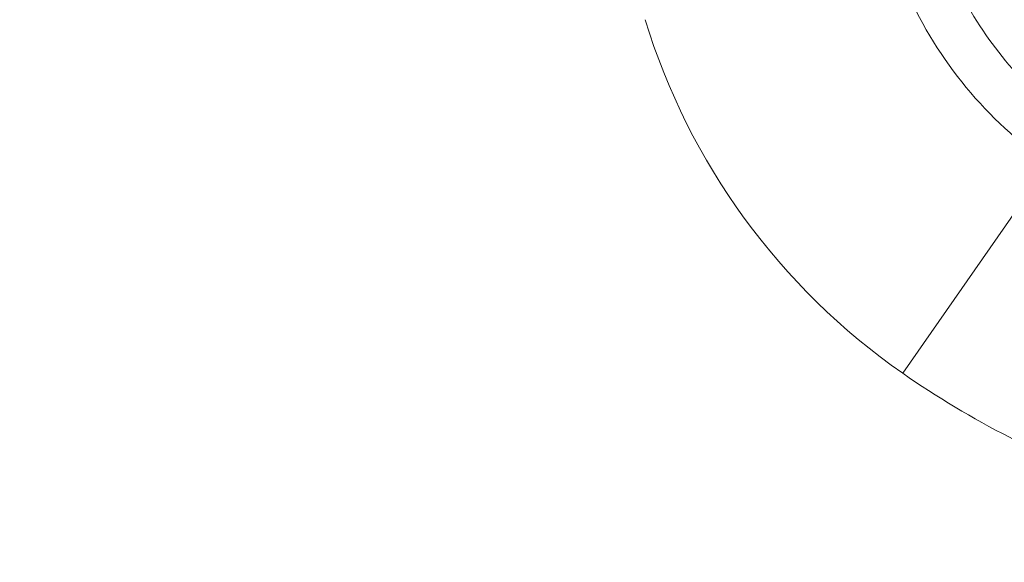
# Model space of a CAD drawing. Units: inches. Extents: x 0.1 to 10.9, y 0.1 to 8.4.
# Drawn here: x 9.5 to 9.6, y 5 to 5 of the extents above; entities that cross this region are included whole.
import ezdxf

# ---------------------------------------------------------------- set-up
doc = ezdxf.new("R2010")
doc.units = ezdxf.units.IN
doc.header["$MEASUREMENT"] = 0
for name, color, linetype, lineweight in [('Dimension (ANSI)', 7, 'Continuous', 5), ('Hatch (ANSI)', 7, 'Continuous', 5), ('Visible (ANSI)', 7, 'Continuous', 5), ('Visible Narrow (ANSI)', 7, 'Continuous', 5)]:
    doc.layers.add(name, color=color, linetype=linetype, lineweight=lineweight)
doc.styles.add('Note Text (ANSI)', font='tahoma.ttf')
doc.dimstyles.new('Default (ANSI)', dxfattribs={"dimtxt": 0.0449999980628491, "dimasz": 0.0599999986588955, "dimexe": 0.0625, "dimexo": 0.001, "dimgap": 0.031, "dimtad": 0, "dimtih": 1, "dimtoh": 1, "dimrnd": 1e-08, "dimzin": 4, "dimdsep": 46, "dimtxsty": 'Note Text (ANSI)', "dimblk": 'Filled-1', "dimcen": 0.09, "dimdle": 0.3939999999999999, "dimclrd": 256, "dimclre": 256, "dimclrt": 256, "dimadec": 0, "dimazin": 1, "dimtfac": 2.666666984558105, "dimtofl": 0, "dimtmove": 0, "dimatfit": 3, "dimldrblk": 'Filled-1', "dimfxl": 1, "dimtolj": 1, "dimtzin": 4, "dimlwd": -1, "dimlwe": -1, "dimarcsym": 0})

# ---------------------------------------------------------------- blocks, each defined once
blk = doc.blocks.new('Filled-1')
at = {"color": 0}
for p, q in [((0, 0), (-0.9999999999999998, 0.1666666666666666)), ((-0.9999999999999998, 0.1666666666666666), (-0.9999999999999998, -0.1666666666666666)), ((-0.9999999999999998, 0), (0, 0)), ((-0.9999999999999998, -0.1666666666666666), (0, 0))]:
    blk.add_line(p, q, dxfattribs=at)
at = {"color": 0, "flags": 128}
blk.add_lwpolyline([(-0.9999999999999998, -0.1666666666666666), (0, 0), (-0.9999999999999998, 0.1666666666666666), (-0.9999999999999998, -0.1666666666666666)], dxfattribs=at)
at = {"color": 0}
blk.add_solid([(-0.9999999999999998, -0.1666666666666666), (0, 0), (-0.9999999999999998, 0.1666666666666666), (-0.9999999999999998, -0.1666666666666666)], dxfattribs=at)
blk = doc.blocks.new('*D25')
at = {"layer": 'Defpoints', "color": 0, "transparency": 16777216}
for p in [(9.65739376864445, 5.339921874999999), (8.942580018644449, 4.956628061198459), (9.65739376864445, 4.474721811198459)]:
    blk.add_point(p, dxfattribs=at)
at = {"layer": 'Dimension (ANSI)', "transparency": 16777216}
for p, q in [((8.942580018644449, 4.957628061198459), (8.942580018644449, 5.402421874999999)), ((9.65739376864445, 4.475721811198459), (9.65739376864445, 5.402421874999999)), ((9.002580017303345, 5.339921874999999), (9.200383807719216, 5.339921874999999)), ((9.597393769985555, 5.339921874999999), (9.399589979569681, 5.339921874999999))]:
    blk.add_line(p, q, dxfattribs=at)
at = {"layer": 'Dimension (ANSI)', "transparency": 16777216, "xscale": 0.0599999986588955, "yscale": 0.0599999986588955, "zscale": 0.0599999986588955, "rotation": 180}
blk.add_blockref('Filled-1', (8.942580018644449, 5.339921874999999), dxfattribs=at)
at = {"layer": 'Dimension (ANSI)', "transparency": 16777216, "xscale": 0.0599999986588955, "yscale": 0.0599999986588955, "zscale": 0.0599999986588955}
blk.add_blockref('Filled-1', (9.65739376864445, 5.339921874999999), dxfattribs=at)
at = {"layer": 'Dimension (ANSI)', "transparency": 16777216, "insert": (9.299986893644448, 5.339921874999999), "char_height": 0.0449999980628491, "attachment_point": 5, "style": 'Note Text (ANSI)'}
blk.add_mtext('\\A1; 3.27\\P[83]', dxfattribs=at)

msp = doc.modelspace()

# ---------------------------------------------------------------- hatches: boundary and pattern name
at = {"layer": 'Hatch (ANSI)'}
h = msp.add_hatch(dxfattribs=at)
h.set_pattern_fill('ANSI31', color=256, scale=0.9999999999999998, angle=90.00021045915001, style=0)
h.set_pattern_definition([(135.0002104591499, (0, 0), (-0.0883880229791921, -0.0883886723162522), [])])
edge = h.paths.add_edge_path()
edge.add_line((9.5082658549771, 4.277628061198377), (9.508266277686246, 4.299503061198376))
edge.add_line((9.508266277686245, 4.299503061198376), (9.524880495745167, 4.299503061230868))
edge.add_spline(control_points=[(9.524880495745167, 4.299503061230868), (9.525691353144643, 4.299503118828691), (9.526517554747118, 4.2995797620908), (9.52821433734439, 4.299926881422766), (9.529021996718006, 4.300212625844102), (9.530117185527564, 4.300824332775097), (9.530480848085762, 4.301103144510469), (9.530947309910957, 4.301614723333501), (9.53111044480062, 4.301851852091219), (9.53130603930068, 4.302328368752259), (9.53135417130413, 4.302552870961366), (9.531356084222724, 4.302784331012865)], knot_values=[-0.0714266186822492, -0.0714266186822492, -0.0714266186822492, -0.0714266186822492, -0.0530651941544717, -0.0530651941544717, -0.0321207580119697, -0.0321207580119697, -0.0179315794229393, -0.0179315794229393, -0.0080627471138863, -0.0080627471138863, -2.2079535e-09, -2.2079535e-09, -2.2079535e-09, -2.2079535e-09], degree=3, periodic=0)
edge.add_line((9.531356084222724, 4.302784331012865), (9.531355269684006, 4.31372183105025))
edge.add_spline(control_points=[(9.531355269684006, 4.313721831036884), (9.531355268131687, 4.31385176506456), (9.531340092834412, 4.313980343779017), (9.5312788614733, 4.314243837322488), (9.531230959208694, 4.314375944693233), (9.531026736777628, 4.31479982412906), (9.53081382514642, 4.315062382097804), (9.530142010441207, 4.315690805787527), (9.529550091041466, 4.316043384869858), (9.527702601098381, 4.316764154214046), (9.526313887654561, 4.31700305392928), (9.524881536944102, 4.317003061198209)], knot_values=[-0.1138327932908995, -0.1138327932908995, -0.1138327932908995, -0.1138327932908995, -0.1068382769968518, -0.1068382769968518, -0.0992717271642038, -0.0992717271642038, -0.0815174017126334, -0.0815174017126334, -0.0498957192343643, -0.0498957192343643, -7.590917903e-07, -7.590917903e-07, -7.590917903e-07, -7.590917903e-07], degree=3, periodic=0)
edge.add_line((9.524881536944102, 4.317003061198209), (9.49407248349741, 4.317003061215581))
edge.add_line((9.49407248349741, 4.317003061215581), (9.494072723835403, 4.325216000069665))
edge.add_spline(control_points=[(9.494072723835403, 4.325216000069665), (9.49407275950465, 4.32643491350897), (9.493956218274876, 4.32764610332097), (9.493500931196834, 4.330029071399615), (9.493166894552926, 4.331187982410201), (9.492736643640768, 4.332315561198377)], knot_values=[-0.0861202848859321, -0.0861202848859321, -0.0861202848859321, -0.0861202848859321, -0.0436518044053654, -0.0436518044053654, -0.0015974077971266, -0.0015974077971266, -0.0015974077971266, -0.0015974077971266], degree=3, periodic=0)
edge.add_line((9.492736643640768, 4.332315561198377), (9.107237101380681, 4.332315561198377))
edge.add_spline(control_points=[(9.107237101380681, 4.332315561198377), (9.106806853494675, 4.331187949677659), (9.106472822428564, 4.330029005875029), (9.106017562986112, 4.327646037014278), (9.105901031722548, 4.326434879364023), (9.105901067287359, 4.325215999820834)], knot_values=[-0.0845058039646017, -0.0845058039646017, -0.0845058039646017, -0.0845058039646017, -0.0424587982767848, -0.0424587982767848, 0, 0, 0, 0], degree=3, periodic=0)
edge.add_line((9.105901067287359, 4.325215999820834), (9.10590130692076, 4.317003062051695))
edge.add_line((9.10590130692076, 4.317003062051695), (9.075092109293386, 4.31700306119827))
edge.add_spline(control_points=[(9.075092109293386, 4.317003061198271), (9.07428127231971, 4.317003057908213), (9.073455078636568, 4.316926505407287), (9.07175830466109, 4.31657956626796), (9.070950718857569, 4.316293926470637), (9.069855486982117, 4.315682318757602), (9.069491768975938, 4.31540349319753), (9.069025185439301, 4.314891833546252), (9.068861994348818, 4.314654636085253), (9.068666318954374, 4.314177956519573), (9.068618164618668, 4.313953365076103), (9.068617504415334, 4.313721814032498)], knot_values=[-0.0714306139946394, -0.0714306139946394, -0.0714306139946394, -0.0714306139946394, -0.0530707744879503, -0.0530707744879503, -0.0321287733364496, -0.0321287733364496, -0.017937877353844, -0.017937877353844, -0.0080659166009184, -0.0080659166009184, -1.2979235e-09, -1.2979235e-09, -1.2979235e-09, -1.2979235e-09], degree=3, periodic=0)
edge.add_spline(control_points=[(9.068617504415334, 4.313721814032498), (9.068617501367124, 4.311907011852093), (9.068617498318911, 4.310092209671687), (9.068617492195216, 4.306446376324767), (9.068617489119736, 4.304615345158252), (9.068619542761194, 4.302784313851252)], knot_values=[-0.1270008016529151, -0.1270008016529151, -0.1270008016529151, -0.1270008016529151, -0.063783463985659, -0.063783463985659, -8.011794453e-07, -8.011794453e-07, -8.011794453e-07, -8.011794453e-07], degree=3, periodic=0)
edge.add_spline(control_points=[(9.068619542761194, 4.302784313851252), (9.068619542553117, 4.302654446085854), (9.068634709274916, 4.302525933428403), (9.068695908554435, 4.302262574587068), (9.068743786170945, 4.302130535105201), (9.068947902039232, 4.301706867444512), (9.069160704293445, 4.301444428989118), (9.069832437805086, 4.300815982162524), (9.070424524359877, 4.300463292218211), (9.07227219317668, 4.299742342264048), (9.073660932377997, 4.299503249484485), (9.075093155222882, 4.299503061309533)], knot_values=[-0.1138340827695394, -0.1138340827695394, -0.1138340827695394, -0.1138340827695394, -0.106843653856645, -0.106843653856645, -0.099281551698619, -0.099281551698619, -0.0815374069565639, -0.0815374069565639, -0.04991129984332, -0.04991129984332, -1.96481706561e-05, -1.96481706561e-05, -1.96481706561e-05, -1.96481706561e-05], degree=3, periodic=0)
edge.add_line((9.075093155222882, 4.299503061309533), (9.091707605383135, 4.299503061198376))
edge.add_line((9.091707605383135, 4.299503061198376), (9.091707911775085, 4.277628061198377))
edge.add_line((9.091707911775083, 4.277628061198377), (9.091708218148584, 4.255753061198376))
edge.add_line((9.091708218148582, 4.255753061198376), (9.2161784931757, 4.255753061198676))
edge.add_spline(control_points=[(9.216178493175704, 4.255753061198677), (9.23183016540813, 4.255753070692107), (9.246623526778304, 4.255957374899787), (9.271096712362853, 4.256183254296373), (9.277368091709258, 4.256232178492371), (9.286872946822331, 4.256279723929753), (9.289893205182832, 4.256290920620093), (9.29460644056563, 4.256301594495105), (9.296281859453263, 4.256304057021626), (9.299379421881516, 4.256306088480948), (9.300797479513482, 4.256306041937859), (9.303916067871453, 4.256303795574438), (9.305612584020084, 4.256301176736861), (9.310439447672202, 4.256289846699377), (9.313550347092434, 4.256277926340663), (9.331196963491227, 4.25618694492035), (9.34540497819125, 4.256018792299361), (9.366376385580544, 4.255821493386791), (9.375255175899598, 4.255753078574682), (9.383794115407216, 4.255753061201767)], knot_values=[-1.836531330017646, -1.836531330017646, -1.836531330017646, -1.836531330017646, -1.286057016875434, -1.286057016875434, -1.085911321066824, -1.085911321066824, -0.9919780559738471, -0.9919780559738471, -0.9400530441810543, -0.9400530441810543, -0.8961182005698756, -0.8961182005698756, -0.843528390716105, -0.843528390716105, -0.7467218954962984, -0.7467218954962984, -0.2974834862601647, -0.2974834862601647, -3.87095894953e-05, -3.87095894953e-05, -3.87095894953e-05, -3.87095894953e-05], degree=3, periodic=0)
edge.add_line((9.383794115407216, 4.255753061201767), (9.508265432221783, 4.255753061198376))
edge.add_line((9.508265432221785, 4.255753061198375), (9.5082658549771, 4.277628061198376))
edge = h.paths.add_edge_path()
edge.add_spline(control_points=[(9.531345950239974, 5.128565561198538), (9.53134595023943, 5.128694452769971), (9.531331022367583, 5.128822021260808), (9.5312707985264, 5.129083326973688), (9.531223719696898, 5.129214325998391), (9.53102339833209, 5.129633815672763), (9.530814902119104, 5.129893878248538), (9.530153938322512, 5.130519432795002), (9.529569783830537, 5.130871719101226), (9.527724588739883, 5.13160257783825), (9.52632177223346, 5.131846811187346), (9.524874516460114, 5.131846811198538)], knot_values=[-0.1138712492420099, -0.1138712492420099, -0.1138712492420099, -0.1138712492420099, -0.1069140026837611, -0.1069140026837611, -0.0993979025125128, -0.0993979025125128, -0.0818287469488211, -0.0818287469488211, -0.0504141223696375, -0.0504141223696375, -1.1863897e-09, -1.1863897e-09, -1.1863897e-09, -1.1863897e-09], degree=3, periodic=0)
edge.add_line((9.524874516460114, 5.131846811198538), (9.508290211634053, 5.131846811198538))
edge.add_line((9.508290211634053, 5.131846811198538), (9.50829058966586, 5.151534311198536))
edge.add_line((9.50829058966586, 5.151534311198536), (9.508291051653668, 5.175596811198705))
edge.add_line((9.508291051653668, 5.175596811198705), (9.383795294082288, 5.175596811198236))
edge.add_spline(control_points=[(9.383795294082288, 5.175596811198237), (9.368143622864672, 5.175596801704445), (9.353350263013727, 5.175392497528776), (9.328877077836326, 5.175166618124448), (9.322605697779117, 5.175117693918045), (9.313100841750053, 5.175070148471832), (9.310080583150018, 5.17505895177954), (9.30536734744315, 5.175048277902804), (9.303691928474562, 5.1750458153759), (9.300594365869342, 5.17504378391616), (9.299176308116335, 5.175043830459158), (9.296057719529516, 5.175046076822688), (9.29436120328155, 5.175048695660437), (9.289534339477633, 5.175060025698483), (9.286423440007027, 5.175071946057514), (9.268776824539056, 5.175162927473922), (9.25456881049772, 5.175331080080171), (9.233597403301573, 5.175528378997862), (9.224718612102832, 5.175596793822391), (9.216179671855118, 5.175596811195146)], knot_values=[-1.836531373007682, -1.836531373007682, -1.836531373007682, -1.836531373007682, -1.286057062014239, -1.286057062014239, -1.08591134020129, -1.08591134020129, -0.9919780651423002, -0.9919780651423002, -0.9400530494875475, -0.9400530494875475, -0.8961182017763903, -0.8961182017763903, -0.8435283887024031, -0.8435283887024031, -0.7467218916297205, -0.7467218916297205, -0.2974835117134385, -0.2974835117134385, -3.87092346404e-05, -3.87092346404e-05, -3.87092346404e-05, -3.87092346404e-05], degree=3, periodic=0)
edge.add_line((9.216179671855118, 5.175596811195146), (9.09168955704608, 5.175596811198705))
edge.add_line((9.091689557046076, 5.175596811198705), (9.091689895272467, 5.151534311200387))
edge.add_line((9.091689895272467, 5.151534311200387), (9.091690171986462, 5.131846811198538))
edge.add_line((9.091690171986462, 5.131846811198538), (9.075086799249334, 5.131846809578513))
edge.add_spline(control_points=[(9.075086799249334, 5.131846809578513), (9.074278336720894, 5.131846404044297), (9.07345474059355, 5.131769854897354), (9.071760451893507, 5.131423450368576), (9.070952895966053, 5.131137831715175), (9.06985766048009, 5.130526229828318), (9.069493917826893, 5.130247392089784), (9.069027294235285, 5.12973569163486), (9.068864089404356, 5.129498474423756), (9.068668395466013, 5.129021751851681), (9.068620236288153, 5.128797138133881), (9.06861956131217, 5.128565564268273)], knot_values=[-0.0713827419181183, -0.0713827419181183, -0.0713827419181183, -0.0713827419181183, -0.0530751514866035, -0.0530751514866035, -0.0321315522221931, -0.0321315522221931, -0.0179395091427832, -0.0179395091427832, -0.0080667141979648, -0.0080667141979648, -3.7354067e-09, -3.7354067e-09, -3.7354067e-09, -3.7354067e-09], degree=3, periodic=0)
edge.add_line((9.06861956131217, 5.128565564268273), (9.068618792073533, 5.117628064026398))
edge.add_spline(control_points=[(9.068618792073533, 5.117628064026398), (9.068618791854673, 5.117498145883547), (9.06863396310872, 5.117369582558499), (9.068695181896443, 5.117106120720344), (9.068743075279247, 5.116974029193335), (9.068947264115394, 5.116550197246846), (9.069160144685611, 5.116287668600953), (9.069831874136973, 5.115659308291047), (9.070423739510977, 5.115306750920083), (9.072271370983694, 5.114585894306917), (9.07366031636001, 5.114346943615891), (9.075092830456676, 5.114346811253556)], knot_values=[-0.1138508006774732, -0.1138508006774732, -0.1138508006774732, -0.1138508006774732, -0.1068564877237011, -0.1068564877237011, -0.0992901936306932, -0.0992901936306932, -0.0815363429190132, -0.0815363429190132, -0.0499152742568618, -0.0499152742568618, -1.38283558085e-05, -1.38283558085e-05, -1.38283558085e-05, -1.38283558085e-05], degree=3, periodic=0)
edge.add_line((9.075092830456676, 5.114346811253556), (9.105866017527312, 5.114346812048921))
edge.add_line((9.105866017527312, 5.114346812048922), (9.1058662579403, 5.106134045476259))
edge.add_spline(control_points=[(9.1058662579403, 5.106134045476257), (9.10586629362118, 5.104915105648049), (9.105982712040028, 5.103703857430005), (9.106437393072396, 5.101320887650119), (9.106770934647377, 5.100161971030495), (9.10720058546932, 5.099034311198537)], knot_values=[-0.0861177541264306, -0.0861177541264306, -0.0861177541264306, -0.0861177541264306, -0.0436483969780767, -0.0436483969780767, -0.0015988395927059, -0.0015988395927059, -0.0015988395927059, -0.0015988395927059], degree=3, periodic=0)
edge.add_line((9.10720058546932, 5.099034311198537), (9.492772050636463, 5.099034311198537))
edge.add_spline(control_points=[(9.492772050636463, 5.099034311198537), (9.49320208713694, 5.100161986989221), (9.493535941052707, 5.101320968180028), (9.493990997908181, 5.103703970267265), (9.494107507288648, 5.104915154990369), (9.494107542884716, 5.106134045214153)], knot_values=[-0.0845056032767105, -0.0845056032767105, -0.0845056032767105, -0.0845056032767105, -0.0424591703635726, -0.0424591703635726, 0, 0, 0, 0], degree=3, periodic=0)
edge.add_line((9.494107542884716, 5.106134045214153), (9.494107782727092, 5.114346811351244))
edge.add_line((9.494107782727092, 5.114346811351243), (9.524874856756773, 5.114346811198537))
edge.add_spline(control_points=[(9.524874856756773, 5.114346811198537), (9.525690938631588, 5.114346811206512), (9.526522736527237, 5.114424451066005), (9.52821923833464, 5.114774217649534), (9.529022279252787, 5.115059389712928), (9.53006532635748, 5.115643035563371), (9.530446879205948, 5.115916827685066), (9.530940522703053, 5.116458509462603), (9.531103489719985, 5.116695513737165), (9.531299030276422, 5.117171942935129), (9.53134717314905, 5.117396523729281), (9.531344456441063, 5.117628061198537)], knot_values=[-0.0821258829728034, -0.0821258829728034, -0.0821258829728034, -0.0821258829728034, -0.0592841082266038, -0.0592841082266038, -0.0335329009906239, -0.0335329009906239, -0.0179280305315779, -0.0179280305315779, -0.0080654423576419, -0.0080654423576419, 0, 0, 0, 0], degree=3, periodic=0)
edge.add_spline(control_points=[(9.531344456441063, 5.117628061198537), (9.531344456441063, 5.119442861363528), (9.531344456441063, 5.121257661528516), (9.531344456441063, 5.124903494861849), (9.531344456441063, 5.126734528030193), (9.531345950239974, 5.128565561198539)], knot_values=[-0.1269999999999998, -0.1269999999999998, -0.1269999999999998, -0.1269999999999998, -0.063782732538427, -0.063782732538427, 0, 0, 0, 0], degree=3, periodic=0)

# ---------------------------------------------------------------- linework, layer by layer
at = {"layer": 'Visible (ANSI)'}
msp.add_open_spline([(9.579067518356123, 5.057495599619934), (9.579057640312428, 5.055471663980998), (9.579177815547196, 5.053466961926869), (9.579661120088211, 5.0495395388741), (9.580020968236123, 5.04762086207225), (9.581429482434144, 5.042015794883569), (9.582803920882373, 5.038471415715034), (9.586308377556694, 5.031842953595842), (9.588442411480775, 5.028770656016815), (9.593293798915484, 5.023269427395769), (9.596001767716722, 5.020837141012398), (9.598942797211231, 5.018746231866211)], degree=3, knots=[-0.5796738181960628, -0.5796738181960628, -0.5796738181960628, -0.5796738181960628, -0.5063905479273663, -0.5063905479273663, -0.4339223330389422, -0.4339223330389422, -0.2897717146615457, -0.2897717146615457, -0.144114843929022, -0.144114843929022, 0, 0, 0, 0], dxfattribs=at)
at = {"layer": 'Visible Narrow (ANSI)'}
msp.add_line((9.595541435024234, 5.013861397324662), (9.576794290740043, 4.986937861128618), dxfattribs=at)
for centre, radius, start, end in [((9.625924393644455, 5.057495599619934), 0.0531701775854026, 203.9953156899475, 235.150095420956), ((9.625924393644448, 5.057495599619934), 0.0859776800827216, 197.0296865278198, 235.1500954209574), ((9.643424393644448, 5.082628061198538), 0.1166026800827196, 235.1500954209571, 250.8449899264766)]:
    msp.add_arc(centre, radius, start, end, dxfattribs=at)

# ---------------------------------------------------------------- dimensions: what is measured, and where the dimension line sits
at = {"layer": 'Dimension (ANSI)'}
dim = msp.add_linear_dim(base=(9.65739376864445, 5.339921874999999), p1=(8.942580018644449, 4.956628061198459), p2=(9.65739376864445, 4.474721811198459), angle=180, text=' <>\\X[83]', dimstyle='Default (ANSI)', override={"dimgap": 0.031, "dimtih": 0, "dimtoh": 0, "dimdec": 2, "dimlfac": 4.571428571428571, "dimpost": '\\X', "dimtol": 0, "dimlim": 0, "dimtp": 0, "dimtm": 0, "dimtdec": 2, "dimatfit": 1}, dxfattribs=at)
dim.commit()
dim.dimension.update_dxf_attribs({"geometry": '*D25', "text_midpoint": (9.299986893644448, 5.339921874999999), "dimtype": 160})

doc.saveas('drawing.dxf')
